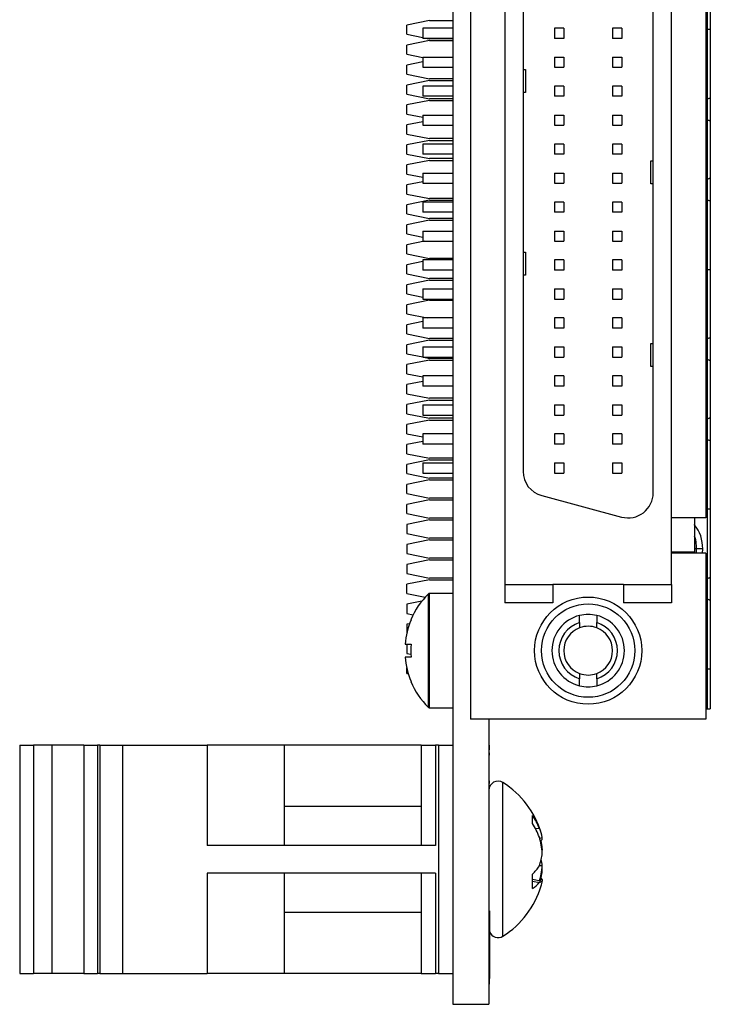
# Model space of a CAD drawing. Units: inches. Extents: x 0.1 to 16.9, y 0.1 to 10.9.
# Drawn here: x 3.8 to 5.3, y 4.3 to 6.4 of the extents above; entities that cross this region are included whole.
import ezdxf

# ---------------------------------------------------------------- set-up
doc = ezdxf.new("R2010")
doc.units = ezdxf.units.IN
doc.header["$MEASUREMENT"] = 0

msp = doc.modelspace()

# ---------------------------------------------------------------- linework, layer by layer
at = {"color": 7, "linetype": 'Continuous', "lineweight": 25}
for p, q in [((4.7835, 8.6763), (4.7835, 4.3013)), ((4.8216, 8.0614), (4.8216, 4.9162)), ((4.8954, 7.771), (4.8954, 5.2066)), ((5.3285, 7.6276), (5.3285, 5.35)), ((5.2153, 5.4042), (5.2153, 7.5734)), ((4.9348, 7.5273), (4.9348, 5.4503)), ((5.2547, 5.2066), (5.2547, 7.4954)), ((5.3324, 6.4027), (5.3324, 6.5521)), ((5.3383, 6.5503), (5.3383, 6.4027)), ((4.733, 6.4224), (4.6838, 6.4125)), ((4.6838, 6.3928), (4.6838, 6.4125)), ((4.733, 6.4224), (4.7835, 6.4224)), ((4.6838, 6.3928), (4.7183, 6.3859)), ((4.7835, 6.4061), (4.7183, 6.4061)), ((4.7183, 6.4061), (4.7183, 6.384)), ((5.0224, 6.4061), (5.0027, 6.4061)), ((5.0027, 6.4061), (5.0027, 6.384)), ((5.0224, 6.4061), (5.0224, 6.384)), ((5.1474, 6.4061), (5.1277, 6.4061)), ((5.1277, 6.4061), (5.1277, 6.384)), ((5.1474, 6.4061), (5.1474, 6.384)), ((5.3324, 6.4027), (5.3285, 6.4027)), ((5.3324, 6.2532), (5.3324, 6.4027)), ((5.3383, 6.4027), (5.3324, 6.4027)), ((5.3383, 6.4027), (5.3383, 6.255)), ((4.733, 6.3793), (4.6838, 6.3695)), ((4.6838, 6.3498), (4.6838, 6.3695)), ((4.7835, 6.384), (4.7183, 6.384)), ((4.7281, 6.384), (4.733, 6.383)), ((4.7835, 6.383), (4.733, 6.383)), ((4.733, 6.3793), (4.7835, 6.3793)), ((5.0224, 6.384), (5.0027, 6.384)), ((5.1474, 6.384), (5.1277, 6.384)), ((4.6838, 6.3498), (4.7183, 6.3429)), ((4.7183, 6.3333), (4.6838, 6.3264)), ((4.6838, 6.3067), (4.6838, 6.3264)), ((4.7183, 6.3436), (4.7183, 6.3215)), ((4.7183, 6.3436), (4.7835, 6.3436)), ((5.0027, 6.3436), (5.0224, 6.3436)), ((5.0027, 6.3436), (5.0027, 6.3215)), ((5.0224, 6.3436), (5.0224, 6.3215)), ((5.1277, 6.3436), (5.1277, 6.3215)), ((5.1277, 6.3436), (5.1474, 6.3436)), ((5.1474, 6.3436), (5.1474, 6.3215)), ((4.6838, 6.3067), (4.733, 6.2969)), ((4.7183, 6.3215), (4.7835, 6.3215)), ((4.9348, 6.3166), (4.9397, 6.3166)), ((4.9397, 6.3166), (4.9397, 6.2673)), ((5.0027, 6.3215), (5.0224, 6.3215)), ((5.1277, 6.3215), (5.1474, 6.3215)), ((4.733, 6.2932), (4.6838, 6.2833)), ((4.7835, 6.2969), (4.733, 6.2969)), ((4.733, 6.2932), (4.7835, 6.2932)), ((4.6838, 6.2636), (4.6838, 6.2833)), ((4.6838, 6.2636), (4.733, 6.2538)), ((4.7835, 6.2811), (4.7183, 6.2811)), ((4.7183, 6.2811), (4.7183, 6.259)), ((4.9397, 6.2673), (4.9348, 6.2673)), ((5.0224, 6.2811), (5.0027, 6.2811)), ((5.0027, 6.2811), (5.0027, 6.259)), ((5.0224, 6.2811), (5.0224, 6.259)), ((5.1474, 6.2811), (5.1277, 6.2811)), ((5.1277, 6.2811), (5.1277, 6.259)), ((5.1474, 6.2811), (5.1474, 6.259)), ((4.733, 6.2501), (4.6838, 6.2403)), ((4.7835, 6.259), (4.7183, 6.259)), ((4.7835, 6.2538), (4.733, 6.2538)), ((4.733, 6.2501), (4.7835, 6.2501)), ((5.0224, 6.259), (5.0027, 6.259)), ((5.1474, 6.259), (5.1277, 6.259)), ((5.3324, 6.2532), (5.3285, 6.252)), ((5.3383, 6.255), (5.3383, 6.2058)), ((4.6838, 6.2206), (4.6838, 6.2403)), ((4.6838, 6.2206), (4.7183, 6.2137)), ((4.7183, 6.2041), (4.6838, 6.1972)), ((4.7183, 6.2186), (4.7183, 6.1965)), ((4.7183, 6.2186), (4.7835, 6.2186)), ((5.0027, 6.2186), (5.0027, 6.1965)), ((5.0027, 6.2186), (5.0224, 6.2186)), ((5.0224, 6.2186), (5.0224, 6.1965)), ((5.1277, 6.2186), (5.1474, 6.2186)), ((5.1277, 6.2186), (5.1277, 6.1965)), ((5.1474, 6.2186), (5.1474, 6.1965)), ((5.3285, 6.2088), (5.3324, 6.2076)), ((5.3324, 6.081), (5.3324, 6.2076)), ((5.3383, 6.2058), (5.3383, 6.0828)), ((4.6838, 6.1775), (4.6838, 6.1972)), ((4.7183, 6.1965), (4.7835, 6.1965)), ((5.0027, 6.1965), (5.0224, 6.1965)), ((5.1277, 6.1965), (5.1474, 6.1965)), ((4.6838, 6.1775), (4.733, 6.1677)), ((4.733, 6.164), (4.6838, 6.1542)), ((4.7835, 6.1677), (4.733, 6.1677)), ((4.733, 6.164), (4.7835, 6.164)), ((4.6838, 6.1345), (4.6838, 6.1542)), ((4.7183, 6.1561), (4.7183, 6.134)), ((4.7835, 6.1561), (4.7183, 6.1561)), ((5.0224, 6.1561), (5.0027, 6.1561)), ((5.0027, 6.1561), (5.0027, 6.134)), ((5.0224, 6.1561), (5.0224, 6.134)), ((5.1474, 6.1561), (5.1277, 6.1561)), ((5.1277, 6.1561), (5.1277, 6.134)), ((5.1474, 6.1561), (5.1474, 6.134)), ((4.6838, 6.1345), (4.733, 6.1246)), ((4.733, 6.1209), (4.6838, 6.1111)), ((4.7835, 6.134), (4.7183, 6.134)), ((4.7835, 6.1246), (4.733, 6.1246)), ((4.733, 6.1209), (4.7835, 6.1209)), ((5.0224, 6.134), (5.0027, 6.134)), ((5.1474, 6.134), (5.1277, 6.134)), ((5.2104, 6.0705), (5.2104, 6.1197)), ((5.2104, 6.1197), (5.2153, 6.1197)), ((4.6838, 6.0914), (4.6838, 6.1111)), ((4.7183, 6.0936), (4.7183, 6.0715)), ((4.7183, 6.0936), (4.7835, 6.0936)), ((5.0027, 6.0936), (5.0224, 6.0936)), ((5.0027, 6.0936), (5.0027, 6.0715)), ((5.0224, 6.0936), (5.0224, 6.0715)), ((5.1277, 6.0936), (5.1277, 6.0715)), ((5.1277, 6.0936), (5.1474, 6.0936)), ((5.1474, 6.0936), (5.1474, 6.0715)), ((4.6838, 6.0914), (4.7183, 6.0845)), ((4.7183, 6.0749), (4.6838, 6.068)), ((5.3324, 6.081), (5.3285, 6.0798)), ((5.3383, 6.0828), (5.3383, 6.0336)), ((4.6838, 6.0483), (4.6838, 6.068)), ((4.7183, 6.0715), (4.7835, 6.0715)), ((5.0027, 6.0715), (5.0224, 6.0715)), ((5.1277, 6.0715), (5.1474, 6.0715)), ((5.2153, 6.0705), (5.2104, 6.0705)), ((4.6838, 6.0483), (4.733, 6.0385)), ((4.733, 6.0348), (4.6838, 6.025)), ((4.7183, 6.0311), (4.7183, 6.009)), ((4.7835, 6.0311), (4.7183, 6.0311)), ((4.7835, 6.0385), (4.733, 6.0385)), ((4.733, 6.0348), (4.7835, 6.0348)), ((5.0224, 6.0311), (5.0027, 6.0311)), ((5.0027, 6.0311), (5.0027, 6.009)), ((5.0224, 6.0311), (5.0224, 6.009)), ((5.1277, 6.0311), (5.1277, 6.009)), ((5.1474, 6.0311), (5.1277, 6.0311)), ((5.1474, 6.0311), (5.1474, 6.009)), ((5.3285, 6.0365), (5.3324, 6.0354)), ((5.3324, 5.8859), (5.3324, 6.0354)), ((5.3383, 6.0336), (5.3383, 5.8859)), ((4.6838, 6.0053), (4.6838, 6.025)), ((4.7835, 6.009), (4.7183, 6.009)), ((5.0224, 6.009), (5.0027, 6.009)), ((5.1474, 6.009), (5.1277, 6.009)), ((4.6838, 6.0053), (4.733, 5.9954)), ((4.733, 5.9917), (4.6838, 5.9819)), ((4.7835, 5.9954), (4.733, 5.9954)), ((4.733, 5.9917), (4.7835, 5.9917)), ((4.6838, 5.9622), (4.6838, 5.9819)), ((4.7183, 5.9686), (4.7835, 5.9686)), ((4.7183, 5.9686), (4.7183, 5.9465)), ((5.0027, 5.9686), (5.0027, 5.9465)), ((5.0027, 5.9686), (5.0224, 5.9686)), ((5.0224, 5.9686), (5.0224, 5.9465)), ((5.1277, 5.9686), (5.1474, 5.9686)), ((5.1277, 5.9686), (5.1277, 5.9465)), ((5.1474, 5.9686), (5.1474, 5.9465)), ((4.6838, 5.9622), (4.7183, 5.9553)), ((4.722, 5.9465), (4.6838, 5.9388)), ((4.7183, 5.9465), (4.7835, 5.9465)), ((5.0027, 5.9465), (5.0224, 5.9465)), ((5.1277, 5.9465), (5.1474, 5.9465)), ((4.6838, 5.9192), (4.6838, 5.9388)), ((4.6838, 5.9192), (4.733, 5.9093)), ((4.7183, 5.9027), (4.6838, 5.8958)), ((4.7835, 5.9061), (4.7183, 5.9061)), ((4.7183, 5.9061), (4.7183, 5.884)), ((4.7835, 5.9093), (4.733, 5.9093)), ((4.9348, 5.9229), (4.9397, 5.9229)), ((4.9397, 5.9229), (4.9397, 5.8736)), ((5.0224, 5.9061), (5.0027, 5.9061)), ((5.0027, 5.9061), (5.0027, 5.884)), ((5.0224, 5.9061), (5.0224, 5.884)), ((5.1474, 5.9061), (5.1277, 5.9061)), ((5.1277, 5.9061), (5.1277, 5.884)), ((5.1474, 5.9061), (5.1474, 5.884)), ((4.6838, 5.8761), (4.6838, 5.8958)), ((4.7835, 5.884), (4.7183, 5.884)), ((5.0224, 5.884), (5.0027, 5.884)), ((5.1474, 5.884), (5.1277, 5.884)), ((5.3285, 5.8859), (5.3324, 5.8859)), ((5.3324, 5.8859), (5.3383, 5.8859)), ((5.3324, 5.7364), (5.3324, 5.8859)), ((5.3383, 5.8859), (5.3383, 5.7383)), ((4.6838, 5.8761), (4.733, 5.8663)), ((4.733, 5.8626), (4.6838, 5.8527)), ((4.7835, 5.8663), (4.733, 5.8663)), ((4.733, 5.8626), (4.7835, 5.8626)), ((4.9397, 5.8736), (4.9348, 5.8736)), ((4.6838, 5.833), (4.6838, 5.8527)), ((4.7183, 5.8436), (4.7183, 5.8215)), ((4.7183, 5.8436), (4.7835, 5.8436)), ((5.0027, 5.8436), (5.0224, 5.8436)), ((5.0027, 5.8436), (5.0027, 5.8215)), ((5.0224, 5.8436), (5.0224, 5.8215)), ((5.1277, 5.8436), (5.1474, 5.8436)), ((5.1277, 5.8436), (5.1277, 5.8215)), ((5.1474, 5.8436), (5.1474, 5.8215)), ((4.6838, 5.833), (4.7183, 5.8261)), ((4.733, 5.8195), (4.6838, 5.8097)), ((4.7183, 5.8215), (4.7835, 5.8215)), ((4.733, 5.8195), (4.7835, 5.8195)), ((5.0027, 5.8215), (5.0224, 5.8215)), ((5.1277, 5.8215), (5.1474, 5.8215)), ((4.6838, 5.79), (4.6838, 5.8097)), ((4.6838, 5.79), (4.7281, 5.7811)), ((4.7835, 5.7811), (4.7183, 5.7811)), ((4.7183, 5.7811), (4.7183, 5.759)), ((5.0224, 5.7811), (5.0027, 5.7811)), ((5.0027, 5.7811), (5.0027, 5.759)), ((5.0224, 5.7811), (5.0224, 5.759)), ((5.1474, 5.7811), (5.1277, 5.7811)), ((5.1277, 5.7811), (5.1277, 5.759)), ((5.1474, 5.7811), (5.1474, 5.759)), ((4.7183, 5.7735), (4.6838, 5.7666)), ((4.6838, 5.7469), (4.6838, 5.7666)), ((4.7835, 5.759), (4.7183, 5.759)), ((5.0224, 5.759), (5.0027, 5.759)), ((5.1474, 5.759), (5.1277, 5.759)), ((4.6838, 5.7469), (4.733, 5.7371)), ((4.733, 5.7334), (4.6838, 5.7235)), ((4.7835, 5.7371), (4.733, 5.7371)), ((4.733, 5.7334), (4.7835, 5.7334)), ((5.3324, 5.7364), (5.3285, 5.7352)), ((5.3383, 5.7383), (5.3383, 5.6891)), ((4.6838, 5.7039), (4.6838, 5.7235)), ((4.7183, 5.7186), (4.7183, 5.6965)), ((4.7183, 5.7186), (4.7835, 5.7186)), ((5.0027, 5.7186), (5.0224, 5.7186)), ((5.0027, 5.7186), (5.0027, 5.6965)), ((5.0224, 5.7186), (5.0224, 5.6965)), ((5.1277, 5.7186), (5.1474, 5.7186)), ((5.1277, 5.7186), (5.1277, 5.6965)), ((5.1474, 5.7186), (5.1474, 5.6965)), ((5.2104, 5.726), (5.2153, 5.726)), ((5.2104, 5.6768), (5.2104, 5.726)), ((4.6838, 5.7039), (4.7183, 5.697)), ((4.733, 5.6903), (4.6838, 5.6805)), ((4.7183, 5.6965), (4.7835, 5.6965)), ((4.7207, 5.6965), (4.733, 5.694)), ((4.7835, 5.694), (4.733, 5.694)), ((4.733, 5.6903), (4.7835, 5.6903)), ((5.0027, 5.6965), (5.0224, 5.6965)), ((5.1277, 5.6965), (5.1474, 5.6965)), ((5.3285, 5.692), (5.3324, 5.6909)), ((5.3324, 5.5643), (5.3324, 5.6909)), ((4.6838, 5.6608), (4.6838, 5.6805)), ((5.2153, 5.6768), (5.2104, 5.6768)), ((5.3383, 5.6891), (5.3383, 5.5661)), ((4.6838, 5.6608), (4.7183, 5.6539)), ((4.7835, 5.6561), (4.7183, 5.6561)), ((4.7183, 5.6561), (4.7183, 5.634)), ((5.0224, 5.6561), (5.0027, 5.6561)), ((5.0027, 5.6561), (5.0027, 5.634)), ((5.0224, 5.6561), (5.0224, 5.634)), ((5.1474, 5.6561), (5.1277, 5.6561)), ((5.1277, 5.6561), (5.1277, 5.634)), ((5.1474, 5.6561), (5.1474, 5.634)), ((4.7183, 5.6443), (4.6838, 5.6374)), ((4.6838, 5.6177), (4.6838, 5.6374)), ((4.7835, 5.634), (4.7183, 5.634)), ((5.0224, 5.634), (5.0027, 5.634)), ((5.1474, 5.634), (5.1277, 5.634)), ((4.6838, 5.6177), (4.733, 5.6079)), ((4.7835, 5.6079), (4.733, 5.6079)), ((4.733, 5.6042), (4.6838, 5.5944)), ((4.6838, 5.5747), (4.6838, 5.5944)), ((4.7183, 5.5936), (4.7183, 5.5715)), ((4.7183, 5.5936), (4.7835, 5.5936)), ((4.733, 5.6042), (4.7835, 5.6042)), ((5.0027, 5.5936), (5.0224, 5.5936)), ((5.0027, 5.5936), (5.0027, 5.5715)), ((5.0224, 5.5936), (5.0224, 5.5715)), ((5.1277, 5.5936), (5.1474, 5.5936)), ((5.1277, 5.5936), (5.1277, 5.5715)), ((5.1474, 5.5936), (5.1474, 5.5715)), ((4.6838, 5.5747), (4.733, 5.5648)), ((4.7183, 5.5715), (4.7835, 5.5715)), ((4.7835, 5.5648), (4.733, 5.5648)), ((5.0027, 5.5715), (5.0224, 5.5715)), ((5.1277, 5.5715), (5.1474, 5.5715)), ((5.3324, 5.5643), (5.3285, 5.5631)), ((5.3383, 5.5661), (5.3383, 5.5168)), ((4.733, 5.5611), (4.6838, 5.5513)), ((4.6838, 5.5316), (4.6838, 5.5513)), ((4.733, 5.5611), (4.7835, 5.5611)), ((4.6838, 5.5316), (4.7183, 5.5247)), ((4.7183, 5.5311), (4.7183, 5.509)), ((4.7835, 5.5311), (4.7183, 5.5311)), ((5.0224, 5.5311), (5.0027, 5.5311)), ((5.0027, 5.5311), (5.0027, 5.509)), ((5.0224, 5.5311), (5.0224, 5.509)), ((5.1277, 5.5311), (5.1277, 5.509)), ((5.1474, 5.5311), (5.1277, 5.5311)), ((5.1474, 5.5311), (5.1474, 5.509)), ((5.3285, 5.5198), (5.3324, 5.5186)), ((4.7183, 5.5151), (4.6838, 5.5082)), ((4.6838, 5.4885), (4.6838, 5.5082)), ((4.7835, 5.509), (4.7183, 5.509)), ((5.0224, 5.509), (5.0027, 5.509)), ((5.1474, 5.509), (5.1277, 5.509)), ((5.3324, 5.3692), (5.3324, 5.5186)), ((5.3383, 5.5168), (5.3383, 5.3692)), ((4.6838, 5.4885), (4.733, 5.4787)), ((4.7835, 5.4787), (4.733, 5.4787)), ((4.733, 5.475), (4.6838, 5.4652)), ((4.6838, 5.4455), (4.6838, 5.4652)), ((4.7183, 5.4686), (4.7183, 5.4465)), ((4.7183, 5.4686), (4.7835, 5.4686)), ((4.733, 5.475), (4.7835, 5.475)), ((5.0027, 5.4686), (5.0224, 5.4686)), ((5.0027, 5.4686), (5.0027, 5.4465)), ((5.0224, 5.4686), (5.0224, 5.4465)), ((5.1277, 5.4686), (5.1277, 5.4465)), ((5.1277, 5.4686), (5.1474, 5.4686)), ((5.1474, 5.4686), (5.1474, 5.4465)), ((4.6838, 5.4455), (4.733, 5.4356)), ((4.7183, 5.4465), (4.7835, 5.4465)), ((4.7835, 5.4356), (4.733, 5.4356)), ((5.0027, 5.4465), (5.0224, 5.4465)), ((5.1277, 5.4465), (5.1474, 5.4465)), ((4.733, 5.432), (4.6838, 5.4221)), ((4.6838, 5.4024), (4.6838, 5.4221)), ((4.733, 5.432), (4.7835, 5.432)), ((4.6838, 5.4024), (4.733, 5.3926)), ((4.7835, 5.3926), (4.733, 5.3926)), ((4.9749, 5.398), (5.1472, 5.3519)), ((4.733, 5.3889), (4.6838, 5.3791)), ((4.6838, 5.3594), (4.6838, 5.3791)), ((4.733, 5.3889), (4.7835, 5.3889)), ((4.6838, 5.3594), (4.733, 5.3495)), ((5.3285, 5.35), (5.2547, 5.35)), ((5.3039, 5.35), (5.3039, 5.2762)), ((5.3324, 5.3692), (5.3285, 5.3692)), ((5.3324, 5.2198), (5.3324, 5.3692)), ((5.3383, 5.3692), (5.3324, 5.3692)), ((5.3383, 5.3692), (5.3383, 5.2216)), ((4.733, 5.3458), (4.6838, 5.336)), ((4.6838, 5.336), (4.6838, 5.3163)), ((4.7835, 5.3495), (4.733, 5.3495)), ((4.733, 5.3458), (4.7835, 5.3458)), ((4.6838, 5.3163), (4.733, 5.3065)), ((4.733, 5.3028), (4.6838, 5.2929)), ((4.6838, 5.2929), (4.6838, 5.2732)), ((4.7835, 5.3065), (4.733, 5.3065)), ((4.733, 5.3028), (4.7835, 5.3028)), ((4.6838, 5.2732), (4.733, 5.2634)), ((5.3039, 5.2762), (5.2547, 5.2762)), ((5.3285, 5.2737), (5.2547, 5.2737)), ((5.2866, 5.2762), (5.2866, 5.2737)), ((5.3009, 5.2762), (5.3009, 5.2737)), ((5.3215, 5.2737), (5.322, 5.2831)), ((5.3285, 5.2737), (5.3285, 4.9162)), ((4.733, 5.2597), (4.6838, 5.2499)), ((4.6838, 5.2499), (4.6838, 5.2302)), ((4.7835, 5.2634), (4.733, 5.2634)), ((4.733, 5.2597), (4.7835, 5.2597)), ((4.6838, 5.2302), (4.733, 5.2203)), ((4.733, 5.2167), (4.6838, 5.2068)), ((4.6838, 5.1871), (4.6838, 5.2068)), ((4.7835, 5.2203), (4.733, 5.2203)), ((4.733, 5.2167), (4.7835, 5.2167)), ((4.8954, 5.2066), (4.9988, 5.2066)), ((4.8954, 5.2066), (4.8954, 5.1672)), ((5.1513, 5.2066), (4.9988, 5.2066)), ((4.9988, 5.2066), (4.9988, 5.1672)), ((5.1513, 5.2066), (5.2547, 5.2066)), ((5.1513, 5.2066), (5.1513, 5.1672)), ((5.2547, 5.2066), (5.2547, 5.1672)), ((5.3324, 5.2198), (5.3285, 5.2186)), ((5.3383, 5.2216), (5.3383, 5.1724)), ((4.6838, 5.1871), (4.7238, 5.1791)), ((4.7835, 5.1869), (4.7323, 5.1869)), ((4.7162, 5.1702), (4.6838, 5.1637)), ((4.6838, 5.1637), (4.6838, 5.1441)), ((4.9988, 5.1672), (4.8954, 5.1672)), ((5.2547, 5.1672), (5.1513, 5.1672)), ((5.3285, 5.1753), (5.3324, 5.1741)), ((5.3324, 5.0247), (5.3324, 5.1741)), ((5.3383, 5.1724), (5.3383, 5.0247)), ((4.6838, 5.1441), (4.6977, 5.1413)), ((5.0935, 5.1398), (5.0935, 5.1243)), ((4.6899, 5.1219), (4.6838, 5.1207)), ((4.6838, 5.1207), (4.6838, 5.1011)), ((4.6926, 5.1303), (4.6932, 5.1303)), ((5.0566, 5.1243), (5.0566, 5.1131)), ((5.0935, 5.1131), (5.0935, 5.1243)), ((4.6803, 5.0776), (4.6932, 5.0776)), ((4.6838, 5.0776), (4.6838, 5.0579)), ((4.6838, 5.0579), (4.6928, 5.0562)), ((4.6932, 5.0501), (4.6803, 5.0501)), ((4.6838, 5.0149), (4.6838, 5.0266)), ((4.6838, 5.0149), (4.6871, 5.0142)), ((5.0566, 5.0146), (5.0566, 5.0034)), ((5.0935, 5.0034), (5.0935, 5.0146)), ((5.3285, 5.0247), (5.3324, 5.0247)), ((5.3324, 5.0247), (5.3383, 5.0247)), ((5.3383, 5.0247), (5.3383, 4.9386)), ((4.6932, 4.9974), (4.6926, 4.9974)), ((5.0566, 4.9879), (5.0566, 5.0034)), ((4.7323, 4.9408), (4.7835, 4.9408)), ((5.3285, 4.9386), (5.3324, 4.9386)), ((5.3324, 4.9386), (5.3383, 4.9386)), ((5.3285, 4.9162), (4.8216, 4.9162)), ((4.861, 4.9162), (4.861, 4.3013)), ((4.8622, 4.9055), (4.861, 4.9055)), ((4.8622, 4.9036), (4.861, 4.9036)), ((4.8622, 4.8906), (4.861, 4.8906)), ((4.8622, 4.8655), (4.861, 4.8655)), ((4.8622, 4.8636), (4.861, 4.8636)), ((3.8493, 4.8599), (3.8493, 4.3677)), ((3.8493, 4.8599), (3.8788, 4.8599)), ((3.8788, 4.8599), (3.8788, 4.3677)), ((3.9183, 4.8599), (3.8788, 4.8599)), ((3.9183, 4.8599), (3.9183, 4.3677)), ((3.9873, 4.8599), (3.9183, 4.8599)), ((3.9873, 4.8599), (3.9873, 4.3677)), ((3.9873, 4.8599), (4.0169, 4.8599)), ((4.0169, 4.8599), (4.0169, 4.3677)), ((4.0222, 4.8599), (4.0169, 4.8599)), ((4.0222, 4.8599), (4.0222, 4.3677)), ((4.0222, 4.8599), (4.0711, 4.8599)), ((4.0711, 4.8599), (4.0711, 4.3677)), ((4.0711, 4.8599), (4.2537, 4.8599)), ((4.2537, 4.8599), (4.2537, 4.6438)), ((4.4197, 4.8599), (4.2537, 4.8599)), ((4.4197, 4.8599), (4.4197, 4.6438)), ((4.7147, 4.8599), (4.4197, 4.8599)), ((4.7147, 4.8599), (4.7147, 4.6438)), ((4.7147, 4.8599), (4.746, 4.8599)), ((4.746, 4.8599), (4.746, 4.6438)), ((4.7522, 4.8599), (4.746, 4.8599)), ((4.7522, 4.8599), (4.7522, 4.3677)), ((4.7522, 4.8599), (4.7835, 4.8599)), ((4.8622, 4.8598), (4.861, 4.8598)), ((4.8622, 4.8501), (4.861, 4.8501)), ((4.8622, 4.8473), (4.861, 4.8473)), ((4.8622, 4.8434), (4.861, 4.8434)), ((4.8622, 4.8501), (4.8622, 4.8598)), ((4.8622, 4.8382), (4.861, 4.8382)), ((4.8622, 4.8213), (4.861, 4.8213)), ((4.8622, 4.7982), (4.861, 4.7982)), ((4.8622, 4.7963), (4.861, 4.7963)), ((4.8622, 4.7867), (4.861, 4.7867)), ((4.8622, 4.7828), (4.861, 4.7828)), ((4.8622, 4.7776), (4.861, 4.7776)), ((4.7147, 4.7276), (4.4197, 4.7276)), ((4.955, 4.6912), (4.955, 4.7083)), ((4.9612, 4.6803), (4.9697, 4.6813)), ((4.9703, 4.6596), (4.9761, 4.6607)), ((4.746, 4.6438), (4.2537, 4.6438)), ((4.975, 4.6366), (4.9761, 4.6367)), ((4.97, 4.6006), (4.9761, 4.6003)), ((4.746, 4.5838), (4.2537, 4.5838)), ((4.2537, 4.5838), (4.2537, 4.3677)), ((4.4197, 4.5838), (4.4197, 4.3677)), ((4.7147, 4.5838), (4.7147, 4.3677)), ((4.746, 4.5838), (4.746, 4.3677)), ((4.955, 4.5508), (4.955, 4.5818)), ((4.955, 4.5708), (4.9761, 4.5669)), ((4.955, 4.5667), (4.9697, 4.5641)), ((4.9732, 4.5712), (4.9761, 4.5707)), ((4.8622, 4.5026), (4.861, 4.5026)), ((4.8622, 4.5026), (4.8622, 4.3572)), ((4.4197, 4.5), (4.7147, 4.5)), ((3.8493, 4.3677), (3.8788, 4.3677)), ((3.9183, 4.3677), (3.8788, 4.3677)), ((3.9873, 4.3677), (3.9183, 4.3677)), ((3.9873, 4.3677), (4.0169, 4.3677)), ((4.0222, 4.3677), (4.0169, 4.3677)), ((4.0222, 4.3677), (4.0711, 4.3677)), ((4.0711, 4.3677), (4.2537, 4.3677)), ((4.4197, 4.3677), (4.2537, 4.3677)), ((4.7147, 4.3677), (4.4197, 4.3677)), ((4.7147, 4.3677), (4.746, 4.3677)), ((4.7522, 4.3677), (4.746, 4.3677)), ((4.7522, 4.3677), (4.7835, 4.3677)), ((4.8622, 4.3572), (4.861, 4.3572)), ((4.8622, 4.345), (4.8622, 4.3572)), ((4.8622, 4.345), (4.861, 4.345)), ((4.8622, 4.3438), (4.861, 4.3438)), ((4.7835, 4.3013), (4.861, 4.3013))]:
    msp.add_line(p, q, dxfattribs=at)
at = {"color": 8, "linetype": 'Continuous', "lineweight": 25}
for p, q in [((5.3324, 6.2076), (5.3324, 6.2532)), ((5.3324, 6.0354), (5.3324, 6.081)), ((5.3324, 5.6909), (5.3324, 5.7364)), ((5.3324, 5.5186), (5.3324, 5.5643)), ((5.3089, 5.2831), (5.3039, 5.2831)), ((5.322, 5.2831), (5.3089, 5.2831)), ((5.3324, 5.1741), (5.3324, 5.2198)), ((4.7306, 4.9415), (4.7306, 5.1862)), ((4.7323, 5.1869), (4.7323, 4.9408)), ((5.3324, 4.9386), (5.3324, 5.0247)), ((4.8913, 4.5336), (4.8913, 4.7795)), ((4.8913, 4.4481), (4.8913, 4.5336))]:
    msp.add_line(p, q, dxfattribs=at)
at = {"color": 7, "linetype": 'Continuous', "lineweight": 25, "flags": 128}
for points in [[(4.9761, 4.6569), (4.9756, 4.6602), (4.9755, 4.6606)], [(4.9761, 4.6367), (4.9756, 4.6338), (4.9754, 4.633)], [(4.9761, 4.5909), (4.9756, 4.5938), (4.9754, 4.5946)], [(4.9761, 4.5707), (4.9756, 4.5674), (4.9755, 4.567)]]:
    msp.add_lwpolyline(points, dxfattribs=at)
at = {"color": 7, "linetype": 'Continuous', "lineweight": 25}
for radius in [0.1156, 0.1006]:
    msp.add_circle((5.075, 5.0638), radius, dxfattribs=at)
for centre, radius, start, end in [((4.9889, 5.4503), 0.0541, 180, 255), ((5.1612, 5.4042), 0.0541, 255, 0), ((5.2415, 5.2848), 0.0805, 358.7882, 39.2384), ((4.8503, 5.0638), 0.1712, 134.3831, 157.1611), ((4.7323, 5.1844), 0.00246, 90, 134.3831), ((5.075, 5.0638), 0.0781, 103.6363, 256.3637), ((5.075, 5.0638), 0.0781, 76.3637, 103.6363), ((5.075, 5.0638), 0.0781, 283.6363, 76.3637), ((4.8503, 5.0638), 0.1706, 157.0825, 175.3674), ((5.075, 5.0638), 0.0632, 106.9473, 253.0527), ((5.075, 5.0638), 0.0526, 69.5061, 110.4939), ((5.075, 5.0638), 0.0632, 286.9473, 73.0527), ((5.075, 5.0638), 0.0526, 110.4939, 249.5061), ((5.075, 5.0638), 0.0526, 290.4939, 69.5061), ((4.8503, 5.0638), 0.1577, 174.9887, 185.0113), ((4.8503, 5.0638), 0.1706, 184.6326, 202.9175), ((5.075, 5.0638), 0.0526, 249.5061, 290.4939), ((4.8503, 5.0638), 0.1712, 202.8389, 225.6169), ((5.075, 5.0638), 0.0781, 256.3637, 283.6363), ((4.7323, 4.9433), 0.00246, 225.6169, 270), ((4.8807, 4.7628), 0.0197, 57.5266, 180), ((4.7859, 4.6138), 0.1964, 16.9187, 57.5266), ((4.834, 4.6248), 0.147, 22.6166, 34.6288), ((4.8009, 4.5958), 0.1812, 21.3062, 31.7541), ((4.9024, 4.6493), 0.0746, 8.8149, 25.4388), ((4.7785, 4.6086), 0.1985, 5.4161, 15.5191), ((4.9638, 4.6686), 0.0169, 298.0431, 316.3952), ((4.7812, 4.6182), 0.1957, 5.4147, 10.7565), ((4.8421, 4.6435), 0.1349, 341.03, 353.0971), ((4.846, 4.5848), 0.131, 6.8125, 12.8116), ((4.8751, 4.6626), 0.1137, 314.6818, 326.3886), ((4.7785, 4.619), 0.1985, 344.481, 354.5838), ((4.7814, 4.6094), 0.1956, 347.6567, 354.5867), ((4.9677, 4.5775), 0.0135, 278.5805, 308.2746), ((4.9663, 4.5618), 0.0132, 42.3146, 57.0038), ((4.903, 4.5782), 0.074, 343.0784, 351.2226), ((4.7859, 4.6138), 0.1964, 302.4734, 343.0813), ((4.9145, 4.6102), 0.0719, 304.2283, 320.1248), ((4.8807, 4.4648), 0.0197, 200.5082, 302.4734)]:
    msp.add_arc(centre, radius, start, end, dxfattribs=at)
for points, knots in [([(5.3383, 6.255), (5.3383, 6.255), (5.3381, 6.255), (5.3368, 6.2546), (5.335, 6.254), (5.3333, 6.2534), (5.3324, 6.2532)], [0, 0, 0, 0, 0.248492, 0.499242, 0.74778, 1, 1, 1, 1]), ([(5.3383, 6.2058), (5.3383, 6.2058), (5.3381, 6.2059), (5.337, 6.2062), (5.3351, 6.2068), (5.3333, 6.2073), (5.3324, 6.2076)], [0, 0, 0, 0, 0.232882, 0.476578, 0.732018, 1, 1, 1, 1]), ([(5.3324, 6.081), (5.3333, 6.0813), (5.3351, 6.0818), (5.337, 6.0824), (5.3381, 6.0827), (5.3383, 6.0828), (5.3383, 6.0828)], [0, 0, 0, 0, 0.267982, 0.523422, 0.767118, 1, 1, 1, 1]), ([(5.3324, 6.0354), (5.3332, 6.0351), (5.335, 6.0346), (5.3368, 6.034), (5.3381, 6.0336), (5.3383, 6.0336), (5.3383, 6.0336)], [0, 0, 0, 0, 0.250729, 0.50062, 0.750114, 1, 1, 1, 1]), ([(5.3383, 5.7383), (5.3383, 5.7383), (5.3381, 5.7382), (5.3368, 5.7378), (5.335, 5.7373), (5.3333, 5.7367), (5.3324, 5.7364)], [0, 0, 0, 0, 0.248492, 0.499242, 0.74778, 1, 1, 1, 1]), ([(5.3383, 5.6891), (5.3383, 5.6891), (5.3381, 5.6892), (5.337, 5.6895), (5.3351, 5.6901), (5.3333, 5.6906), (5.3324, 5.6909)], [0, 0, 0, 0, 0.232882, 0.476578, 0.732018, 1, 1, 1, 1]), ([(5.3324, 5.5643), (5.3333, 5.5645), (5.3351, 5.5651), (5.337, 5.5656), (5.3381, 5.566), (5.3383, 5.566), (5.3383, 5.5661)], [0, 0, 0, 0, 0.267982, 0.523422, 0.767118, 1, 1, 1, 1]), ([(5.3324, 5.5186), (5.3332, 5.5184), (5.335, 5.5179), (5.3368, 5.5173), (5.3381, 5.5169), (5.3383, 5.5169), (5.3383, 5.5168)], [0, 0, 0, 0, 0.25073, 0.50062, 0.750113, 1, 1, 1, 1]), ([(5.3089, 5.2831), (5.3087, 5.2867), (5.3082, 5.2961), (5.3065, 5.3057), (5.3039, 5.3109), (5.3039, 5.3109)], [0, 0, 0, 0, 0.378324, 0.999168, 1, 1, 1, 1]), ([(5.3079, 5.2737), (5.3083, 5.2754), (5.3089, 5.2785), (5.3089, 5.2816), (5.3089, 5.2831)], [0, 0, 0, 0, 0.532077, 1, 1, 1, 1]), ([(5.3324, 5.2198), (5.3333, 5.2201), (5.3351, 5.2206), (5.337, 5.2211), (5.3381, 5.2215), (5.3383, 5.2215), (5.3383, 5.2216)], [0, 0, 0, 0, 0.267982, 0.523422, 0.767118, 1, 1, 1, 1]), ([(5.3383, 5.1724), (5.3383, 5.1724), (5.3381, 5.1724), (5.337, 5.1728), (5.3351, 5.1733), (5.3333, 5.1739), (5.3324, 5.1741)], [0, 0, 0, 0, 0.232882, 0.476577, 0.732017, 1, 1, 1, 1]), ([(5.0566, 5.1243), (5.0566, 5.1258), (5.0566, 5.131), (5.0566, 5.1362), (5.0566, 5.1398)], [0, 0, 0, 0, 0.29758, 1, 1, 1, 1]), ([(5.0935, 5.0034), (5.0935, 5.0019), (5.0935, 4.9967), (5.0935, 4.9915), (5.0935, 4.9879)], [0, 0, 0, 0, 0.29758, 1, 1, 1, 1]), ([(4.8622, 4.8382), (4.8622, 4.8398), (4.8622, 4.8428), (4.8622, 4.8432), (4.8622, 4.8434)], [0, 0, 0, 0, 0.559647, 1, 1, 1, 1]), ([(4.8622, 4.7776), (4.8622, 4.7792), (4.8622, 4.7822), (4.8622, 4.7826), (4.8622, 4.7828)], [0, 0, 0, 0, 0.559645, 1, 1, 1, 1])]:
    msp.add_open_spline(points, degree=3, knots=knots, dxfattribs=at)

doc.saveas('drawing.dxf')
